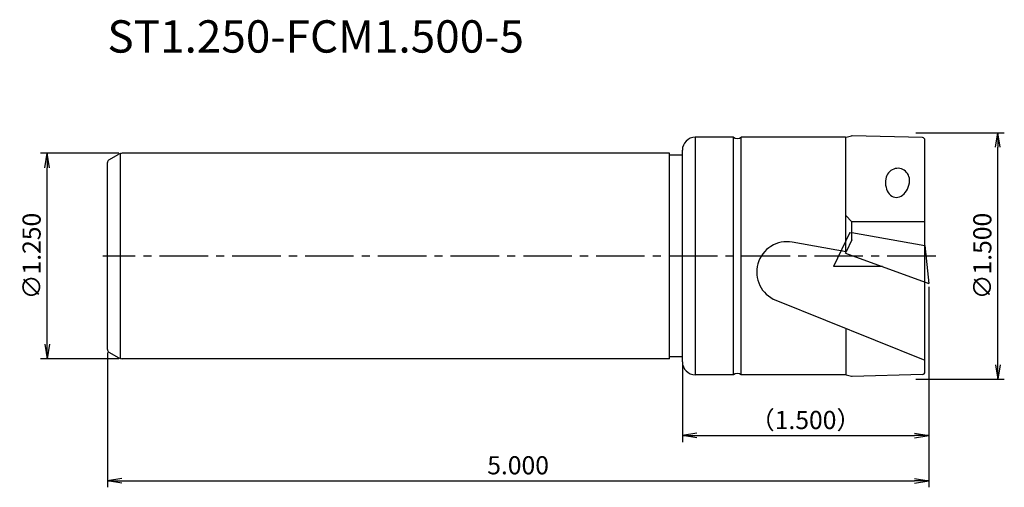
# Model space of a CAD drawing. Extents: x -14 to 139, y -36 to 37.
import ezdxf
from ezdxf.enums import TextEntityAlignment as Align

# ---------------------------------------------------------------- set-up
doc = ezdxf.new("R2010")
doc.units = 0
doc.header["$LTSCALE"] = 10
doc.header["$MEASUREMENT"] = 0
doc.header["$PDMODE"] = 1
doc.header["$PDSIZE"] = -5
doc.linetypes.add('CENTER2', pattern=[1.125, 0.75, -0.125, 0.125, -0.125])
doc.layers.get('0').update_dxf_attribs({"linetype": 'CONTINUOUS'})
doc.layers.get('DEFPOINTS').update_dxf_attribs({"linetype": 'CONTINUOUS'})
for name, color, linetype in [('2', 7, 'CONTINUOUS'), ('240', 4, 'CONTINUOUS'), ('241', 211, 'CONTINUOUS'), ('245', 2, 'CENTER2'), ('250', 3, 'CONTINUOUS'), ('251', 40, 'CONTINUOUS')]:
    doc.layers.add(name, color=color, linetype=linetype)
doc.styles.get("Standard").update_dxf_attribs({"font": 'romans.shx', "bigfont": 'BIGFONT.SHX'})
doc.styles.add('YOKO', font='romans.shx', dxfattribs={"bigfont": 'extfont.shx'})
doc.dimstyles.new('BIGT', dxfattribs={"dimtxt": 2.8, "dimasz": 2.23, "dimexe": 1, "dimexo": 0.5, "dimgap": 1, "dimtad": 3, "dimdec": 3, "dimtxsty": 'STANDARD', "dimblk1": 'OPEN', "dimblk2": 'OPEN', "dimsah": 1, "dimcen": 0, "dimclrd": 256, "dimclre": 256, "dimclrt": 40, "dimazin": 3, "dimtfac": 1, "dimtdec": 3, "dimtix": 1, "dimtmove": 0, "dimatfit": 3, "dimtolj": 1})

# ---------------------------------------------------------------- blocks, each defined once
blk = doc.blocks.new('_OPEN')
at = {"color": 0, "linetype": 'BYBLOCK'}
for p, q in [((-1, 0.167), (0, 0)), ((-1, -0.167), (0, 0)), ((0, 0), (-1, 0))]:
    blk.add_line(p, q, dxfattribs=at)
blk = doc.blocks.new('*D2')
at = {"layer": '250', "linetype": 'CONTINUOUS'}
for p, q in [((1.77, 15.88), (-10.32, 15.88)), ((-9.32, -13.64), (-9.32, 13.64)), ((1.77, -15.88), (-10.32, -15.88))]:
    blk.add_line(p, q, dxfattribs=at)
at = {"layer": 'DEFPOINTS', "color": 0, "linetype": 'CONTINUOUS'}
for p in [(-9.32, 15.88), (2.27, 15.88), (2.27, -15.88)]:
    blk.add_point(p, dxfattribs=at)
at = {"layer": '250', "linetype": 'CONTINUOUS', "xscale": 2.229999999999999, "yscale": 2.229999999999999, "zscale": 2.229999999999999}
for p, rotation in [((-9.32, 15.88), 90), ((-9.32, -15.88), 270)]:
    blk.add_blockref('_OPEN', p, dxfattribs=dict(at, rotation=rotation))
at = {"layer": '250', "color": 40, "linetype": 'CONTINUOUS', "insert": (-11.72, 0), "char_height": 2.8, "attachment_point": 5, "rotation": 90}
blk.add_mtext('\\A1;{\\H2.8;∅}1.250', dxfattribs=at)
blk = doc.blocks.new('*D3')
at = {"layer": '250', "linetype": 'CONTINUOUS'}
for p, q in [((127, -4.74), (127, -35.75)), ((0, -14.93), (0, -35.75)), ((2.23, -34.75), (124.77, -34.75))]:
    blk.add_line(p, q, dxfattribs=at)
at = {"layer": 'DEFPOINTS', "color": 0, "linetype": 'CONTINUOUS'}
for p in [(127, -4.24), (0, -14.43), (127, -34.75)]:
    blk.add_point(p, dxfattribs=at)
at = {"layer": '250', "linetype": 'CONTINUOUS', "xscale": 2.229999999999999, "yscale": 2.229999999999999, "zscale": 2.229999999999999, "rotation": 180}
blk.add_blockref('_OPEN', (0, -34.75), dxfattribs=at)
at = {"layer": '250', "linetype": 'CONTINUOUS', "xscale": 2.229999999999999, "yscale": 2.229999999999999, "zscale": 2.229999999999999}
blk.add_blockref('_OPEN', (127, -34.75), dxfattribs=at)
at = {"layer": '250', "color": 40, "linetype": 'CONTINUOUS', "insert": (63.5, -32.35), "char_height": 2.8, "attachment_point": 5}
blk.add_mtext('\\A1;5.000', dxfattribs=at)
blk = doc.blocks.new('*D4')
at = {"layer": '250', "linetype": 'CONTINUOUS'}
for p, q in [((127, -4.74), (127, -28.75)), ((88.9, -16.85), (88.9, -28.75)), ((91.13, -27.75), (124.77, -27.75))]:
    blk.add_line(p, q, dxfattribs=at)
at = {"layer": 'DEFPOINTS', "color": 0, "linetype": 'CONTINUOUS'}
for p in [(127, -4.24), (88.9, -16.35), (127, -27.75)]:
    blk.add_point(p, dxfattribs=at)
at = {"layer": '250', "linetype": 'CONTINUOUS', "xscale": 2.229999999999999, "yscale": 2.229999999999999, "zscale": 2.229999999999999, "rotation": 180}
blk.add_blockref('_OPEN', (88.9, -27.75), dxfattribs=at)
at = {"layer": '250', "linetype": 'CONTINUOUS', "xscale": 2.229999999999999, "yscale": 2.229999999999999, "zscale": 2.229999999999999}
blk.add_blockref('_OPEN', (127, -27.75), dxfattribs=at)
at = {"layer": '250', "color": 40, "linetype": 'CONTINUOUS', "insert": (107.95, -25.35), "char_height": 2.8, "attachment_point": 5}
blk.add_mtext('\\A1;（1.500）', dxfattribs=at)
blk = doc.blocks.new('1')
at = {"layer": '2', "linetype": 'CONTINUOUS'}
for p, q in [((131.14, 157.39), (128.57, 152.11)), ((131.14, 157.39), (131.42, 157.34)), ((142.71, 155.35), (143.32, 149.51)), ((130.43, 154.21), (130.53, 154.42)), ((130.43, 154.21), (143.32, 149.51)), ((136.18, 152.11), (128.57, 152.11))]:
    blk.add_line(p, q, dxfattribs=at)
at = {"layer": '240'}
for p, q in [((113.12, 172.1), (107.22, 172.1)), ((130.42, 172.1), (114.32, 172.1)), ((130.55, 172.12), (131.35, 172.33)), ((142.33, 172.06), (131.5, 172.35)), ((142.72, 135.84), (142.72, 171.66)), ((16.57, 168.62), (18.09, 169.49)), ((103.22, 169.63), (18.59, 169.63)), ((103.22, 137.88), (103.22, 169.63)), ((105.22, 169.33), (103.22, 169.33)), ((105.22, 137.4), (105.22, 170.1)), ((16.32, 139.32), (16.32, 168.18)), ((16.57, 138.89), (18.09, 138.01)), ((103.22, 137.88), (18.59, 137.88)), ((105.22, 138.18), (103.22, 138.18)), ((113.12, 135.4), (107.22, 135.4)), ((130.42, 135.4), (114.32, 135.4)), ((130.55, 135.38), (131.35, 135.17)), ((142.33, 135.44), (131.5, 135.15))]:
    blk.add_line(p, q, dxfattribs=at)
for centre, radius, start, end in [((107.22, 170.1), 2, 90, 180), ((113.72, 172.9), 1, 233.1301, 306.8699), ((130.42, 172.6), 0.5, 270, 285), ((131.48, 171.85), 0.5, 88.4792, 105), ((142.32, 171.66), 0.4, 0, 88.4792), ((18.59, 168.63), 1, 90, 120), ((16.82, 168.18), 0.5, 120, 180), ((16.82, 139.32), 0.5, 180, 240), ((18.59, 138.88), 1, 240, 270), ((107.22, 137.4), 2, 180, 270), ((113.72, 134.6), 1, 53.1301, 126.8699), ((142.32, 135.84), 0.4, 271.5208, 0), ((130.42, 134.9), 0.5, 75, 90), ((131.48, 135.65), 0.5, 255, 271.5208)]:
    blk.add_arc(centre, radius, start, end, dxfattribs=at)
at = {"layer": '241'}
for p, q in [((107.22, 172.1), (107.22, 135.4)), ((113.12, 135.4), (113.12, 172.1)), ((114.32, 135.4), (114.32, 172.1)), ((130.49, 154.43), (130.49, 172.1)), ((18.32, 169.59), (18.32, 137.91)), ((131.42, 159.05), (130.49, 160.03)), ((142.72, 159.05), (131.42, 159.05)), ((131.42, 156.24), (131.42, 159.05)), ((130.53, 154.42), (122.22, 155.88)), ((119.66, 146.92), (142.72, 137.66)), ((130.49, 142.57), (130.49, 135.4))]:
    blk.add_line(p, q, dxfattribs=at)
at = {"layer": '241', "linetype": 'CONTINUOUS'}
for p, q in [((142.72, 155.34), (131.42, 157.34)), ((131.42, 156.24), (130.53, 154.42))]:
    blk.add_line(p, q, dxfattribs=at)
at = {"layer": '241'}
blk.add_arc((121.41, 151.27), 4.69, 80, 248.1163, dxfattribs=at)
for major_axis, ratio, start_param, end_param in [((0.34, 1.92), 0.947429, 4.712389, 7.853982), ((0.44, 2.52), 0.724117, 1.570796, 4.712389)]:
    blk.add_ellipse((138.51, 165.36), major_axis=major_axis, ratio=ratio, start_param=start_param, end_param=end_param, dxfattribs=at)
at = {"layer": '245'}
blk.add_line((144.39, 153.75), (15.62, 153.75), dxfattribs=at)

msp = doc.modelspace()

# ---------------------------------------------------------------- linework, layer by layer
at = {"layer": '250', "linetype": 'CONTINUOUS'}
for p, q in [((124.9901, 19.05), (138.6775, 19.05)), ((137.6775, -16.82), (137.6775, 16.82)), ((124.9901, -19.05), (138.6775, -19.05))]:
    msp.add_line(p, q, dxfattribs=at)

# ---------------------------------------------------------------- block references
at = {"layer": '245'}
msp.add_blockref('1', (-16.3225, -153.7518), dxfattribs=at)
at = {"layer": '250', "linetype": 'CONTINUOUS', "xscale": 2.229999999999999, "yscale": 2.229999999999999, "zscale": 2.229999999999999}
for p, rotation in [((137.6775, 19.05), 90), ((137.6775, -19.05), 270)]:
    msp.add_blockref('_OPEN', p, dxfattribs=dict(at, rotation=rotation))

# ---------------------------------------------------------------- texts
at = {"layer": '241', "style": 'YOKO'}
msp.add_text('ST1.250-FCM1.500-5', height=5, dxfattribs=at).set_placement((0, 29.875), align=Align.BOTTOM_LEFT)
at = {"layer": '251', "linetype": 'CONTINUOUS', "insert": (135.2775, 0), "char_height": 2.8, "attachment_point": 5, "rotation": 90}
msp.add_mtext('{\\H2.8;∅}1.500', dxfattribs=at)

# ---------------------------------------------------------------- dimensions: what is measured, and where the dimension line sits
at = {"layer": '250', "linetype": 'CONTINUOUS'}
dim = msp.add_linear_dim(base=(-9.3225, 15.875), p1=(2.2679, -15.875), p2=(2.2679, 15.875), angle=90, text='{\\H2.8;∅}1.250', dimstyle='BIGT', dxfattribs=at)
dim.commit()
dim.dimension.update_dxf_attribs({"geometry": '*D2', "text_midpoint": (-11.7225, 0)})
for base, p1, text, picture, middle in [((127, -34.7518), (0, -14.4316), '5.000', '*D3', (63.5, -32.3518)), ((127, -27.7518), (88.9, -16.35), '（1.500）', '*D4', (107.95, -25.3518))]:
    dim = msp.add_linear_dim(base=base, p1=p1, p2=(127, -4.24), text=text, dimstyle='BIGT', dxfattribs=at)
    dim.commit()
    dim.dimension.update_dxf_attribs({"geometry": picture, "text_midpoint": middle})

doc.saveas('drawing.dxf')
